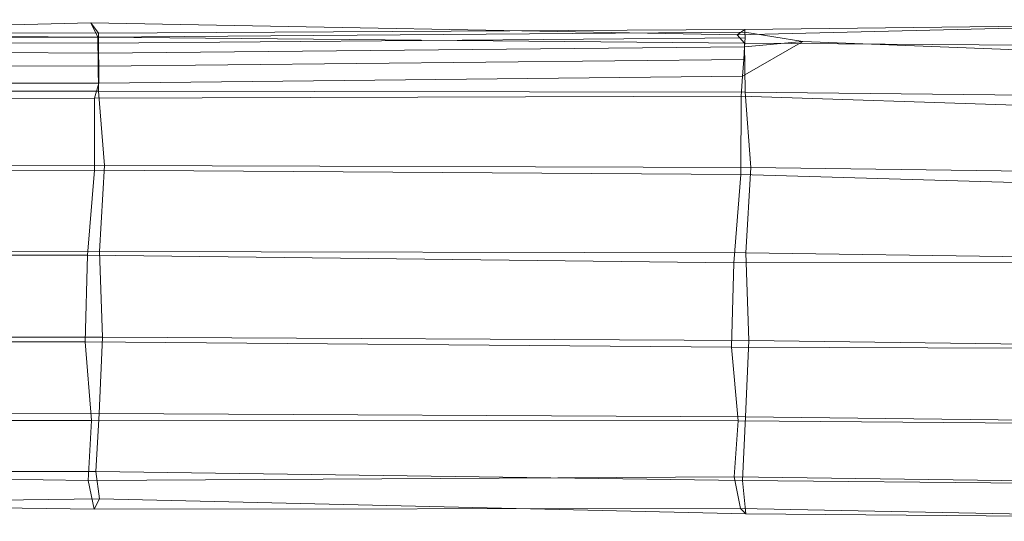
# Model space of a CAD drawing. Units: millimetres. Extents: x -116257 to -106157, y -22483 to -14533.
# Drawn here: x -112900 to -112534, y -19185 to -18999 of the extents above; entities that cross this region are included whole.
import ezdxf

# ---------------------------------------------------------------- set-up
doc = ezdxf.new("R2010")
doc.units = ezdxf.units.MM
doc.linetypes.add('K5LT32777', pattern=[0])
doc.layers.get('0').update_dxf_attribs({"true_color": 0x5890e1})

# ---------------------------------------------------------------- blocks, each defined once
blk = doc.blocks.new('U2')
at = {"color": 61, "linetype": 'K5LT32777', "lineweight": 18, "true_color": 0xd6e5a6}
for p, q in [((-113113.59, -19005.43), (-112873.23, -19000.09)), ((-112870.58, -19005.32), (-112873.23, -19000.09)), ((-112873.23, -19000.09), (-112870.42, -19003.94)), ((-112873.23, -19000.09), (-112632.91, -19004.45)), ((-112632.91, -19004.45), (-112392.52, -18998.88)), ((-112630.12, -19002.51), (-112389.79, -18999.7)), ((-113110.7, -19003.77), (-112870.42, -19005.39)), ((-113110.69, -19002.46), (-112870.42, -19003.94)), ((-112870.42, -19003.94), (-112630.12, -19002.51)), ((-112870.42, -19005.39), (-112630.05, -19003.56)), ((-112870.42, -19003.94), (-112870.42, -19005.39)), ((-112632.91, -19004.45), (-112630.12, -19002.51)), ((-112630.12, -19002.51), (-112630.05, -19003.56)), ((-112630.05, -19003.56), (-112608.56, -19007.01)), ((-112630.05, -19003.56), (-112630.03, -19005.57)), ((-113110.91, -19006.21), (-112870.58, -19005.32)), ((-113110.78, -19006.22), (-112870.38, -19007.66)), ((-112870.32, -19025.42), (-112870.58, -19005.32)), ((-112870.58, -19005.32), (-112630.23, -19007.56)), ((-112870.42, -19005.39), (-112870.38, -19007.66)), ((-112870.38, -19007.66), (-112630.03, -19005.57)), ((-112870.33, -19011.26), (-112870.38, -19007.66)), ((-112630.23, -19007.56), (-112632.91, -19004.45)), ((-112608.56, -19007.01), (-112630.92, -19019.81)), ((-112630.04, -19025.77), (-112630.23, -19007.56)), ((-112630.23, -19007.56), (-112389.89, -19009.29)), ((-112630.18, -19008.94), (-112630.03, -19005.57)), ((-112630.18, -19008.94), (-112608.56, -19007.01)), ((-112389.55, -19015.31), (-112608.56, -19007.01)), ((-113110.98, -19010.12), (-112870.33, -19011.26)), ((-112870.33, -19011.26), (-112630.18, -19008.94)), ((-112870.33, -19011.26), (-112870.28, -19016.19)), ((-112630.18, -19008.94), (-112630.48, -19013.69)), ((-112870.28, -19016.19), (-112630.48, -19013.69)), ((-112630.92, -19019.81), (-112630.48, -19013.69)), ((-113111.31, -19015.47), (-112870.28, -19016.19)), ((-112870.23, -19022.45), (-112870.28, -19016.19)), ((-113111.75, -19022.27), (-112870.23, -19022.45)), ((-112870.23, -19022.45), (-112630.92, -19019.81)), ((-112631.52, -19027.35), (-112630.92, -19019.81)), ((-113110.65, -19025.44), (-112870.32, -19025.42)), ((-112871.87, -19028.02), (-112870.23, -19022.45)), ((-112868.11, -19053.09), (-112870.32, -19025.42)), ((-112870.32, -19025.42), (-112630.04, -19025.77)), ((-112627.9, -19053.86), (-112630.04, -19025.77)), ((-112630.04, -19025.77), (-112389.78, -19028.33)), ((-113112.21, -19029.12), (-112871.87, -19028.02)), ((-112871.87, -19028.02), (-112631.52, -19027.35)), ((-112871.87, -19028.02), (-112871.87, -19054.79)), ((-112631.52, -19027.35), (-112631.59, -19056.46)), ((-112631.52, -19027.35), (-112391.24, -19035.01)), ((-113112.23, -19055.97), (-112871.87, -19054.79)), ((-113108.39, -19053.81), (-112868.11, -19053.09)), ((-112871.87, -19054.79), (-112874.5, -19086.36)), ((-112871.87, -19054.79), (-112631.59, -19056.46)), ((-112870.02, -19085.1), (-112868.11, -19053.09)), ((-112868.11, -19053.09), (-112627.9, -19053.86)), ((-112629.77, -19085.53), (-112627.9, -19053.86)), ((-112627.9, -19053.86), (-112387.69, -19056.94)), ((-112631.59, -19056.46), (-112634.22, -19089.22)), ((-112631.59, -19056.46), (-112391.36, -19063.34)), ((-113114.78, -19086.74), (-112874.5, -19086.36)), ((-113110.29, -19085.47), (-112870.02, -19085.1)), ((-112874.5, -19086.36), (-112875.36, -19118.58)), ((-112874.5, -19086.36), (-112634.22, -19089.22)), ((-112870.02, -19085.1), (-112868.89, -19116.89)), ((-112870.02, -19085.1), (-112629.77, -19085.53)), ((-112629.77, -19085.53), (-112628.66, -19118.08)), ((-112629.77, -19085.53), (-112389.55, -19089.11)), ((-112634.22, -19089.22), (-112635.08, -19120.66)), ((-112634.22, -19089.22), (-112393.9, -19088.71)), ((-113109.19, -19117.03), (-112868.89, -19116.89)), ((-112870.17, -19145.33), (-112868.89, -19116.89)), ((-112868.89, -19116.89), (-112628.66, -19118.08)), ((-113115.72, -19119.17), (-112875.36, -19118.58)), ((-112875.36, -19118.58), (-112872.97, -19147.93)), ((-112875.36, -19118.58), (-112635.08, -19120.66)), ((-112635.08, -19120.66), (-112632.63, -19148.05)), ((-112635.08, -19120.66), (-112394.8, -19121.47)), ((-112629.88, -19146.48), (-112628.66, -19118.08)), ((-112628.66, -19118.08), (-112388.44, -19121.42)), ((-113110.49, -19144.26), (-112870.17, -19145.33)), ((-112871.31, -19166.87), (-112870.17, -19145.33)), ((-112870.17, -19145.33), (-112629.88, -19146.48)), ((-112630.95, -19170.18), (-112629.88, -19146.48)), ((-112629.88, -19146.48), (-112389.62, -19149.52)), ((-113113.26, -19147.93), (-112872.97, -19147.93)), ((-112872.97, -19147.93), (-112874.24, -19170.13)), ((-112872.97, -19147.93), (-112632.63, -19148.05)), ((-112632.63, -19148.05), (-112634.06, -19168.8)), ((-112632.63, -19148.05), (-112392.32, -19149.86)), ((-113114.34, -19167.29), (-112874.24, -19170.13)), ((-113111.79, -19166.29), (-112871.31, -19166.87)), ((-112874.24, -19170.13), (-112634.06, -19168.8)), ((-112869.98, -19176.98), (-112871.31, -19166.87)), ((-112871.31, -19166.87), (-112630.95, -19170.18)), ((-112634.06, -19168.8), (-112631.75, -19180.59)), ((-112634.06, -19168.8), (-112393.87, -19172.23)), ((-112874.24, -19170.13), (-112871.95, -19180.81)), ((-112629.71, -19182.55), (-112630.95, -19170.18)), ((-112630.95, -19170.18), (-112390.64, -19172.56)), ((-113112.11, -19177.64), (-112871.95, -19180.81)), ((-113110.29, -19180.65), (-112869.98, -19176.98)), ((-112871.95, -19180.81), (-112869.98, -19176.98)), ((-112869.98, -19176.98), (-112629.71, -19182.55)), ((-112871.95, -19180.81), (-112631.75, -19180.59)), ((-112631.75, -19180.59), (-112629.71, -19182.55)), ((-112631.75, -19180.59), (-112391.56, -19185.36)), ((-112629.71, -19182.55), (-112389.4, -19184.56))]:
    blk.add_line(p, q, dxfattribs=at)

msp = doc.modelspace()

# ---------------------------------------------------------------- block references
msp.add_blockref('U2', (0, 0))

doc.saveas('drawing.dxf')
